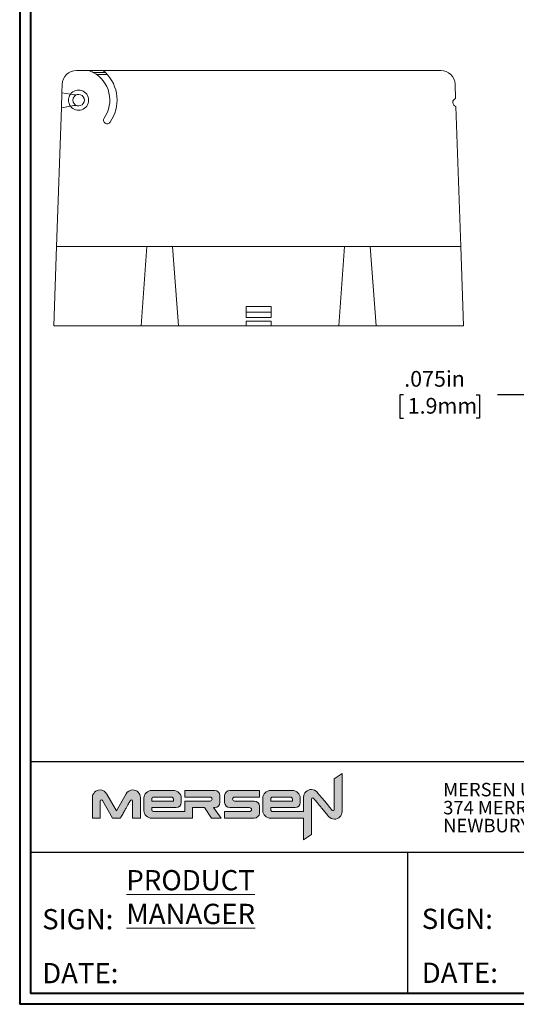
# Model space of a CAD drawing. Units: inches. Extents: x 0.3 to 10.7, y 0.3 to 8.3.
# Drawn here: x 0.3 to 2.6, y 0.3 to 4.9 of the extents above; entities that cross this region are included whole.
import ezdxf

# ---------------------------------------------------------------- set-up
doc = ezdxf.new("R2010")
doc.units = ezdxf.units.IN
doc.header["$MEASUREMENT"] = 0
doc.layers.add('DATA', color=7, linetype='Continuous')
doc.layers.add('DETAIL', color=7, linetype='Continuous')
doc.styles.add('SLDTEXTSTYLE0', font='TXT', dxfattribs={"width": 0.605})
doc.styles.add('SLDTEXTSTYLE3', font='TXT', dxfattribs={"width": 0.468875})
doc.styles.add('SLDTEXTSTYLE4', font='TXT', dxfattribs={"width": 0.424439})
doc.styles.add('SLDTEXTSTYLE5', font='TXT', dxfattribs={"width": 0.596485})
doc.dimstyles.new('SLDDIMSTYLE0', dxfattribs={"dimtxt": 0.07078, "dimasz": 0.094, "dimexe": 0, "dimexo": 0.0625, "dimgap": 0.017695, "dimtad": 0, "dimtih": 1, "dimtoh": 1, "dimdec": 3, "dimlfac": 3, "dimrnd": 1e-09, "dimzin": 12, "dimdsep": 46, "dimtxsty": 'SLDTEXTSTYLE0', "dimsah": 1, "dimcen": 0.09, "dimadec": 0, "dimazin": 3, "dimtfac": 1, "dimtmove": 0, "dimatfit": 0, "dimfxl": 1, "dimfrac": 2, "dimtolj": 1, "dimtzin": 12, "dimarcsym": 0})

# ---------------------------------------------------------------- blocks, each defined once
blk = doc.blocks.new('Mersen-Logo')
at = {"linetype": 'Continuous'}
h = blk.add_hatch(color=7, dxfattribs=at)
edge = h.paths.add_edge_path(flags=0)
edge.add_spline(control_points=[(-0.0358, -0.1237), (-0.016, -0.1237), (0, -0.1076), (0, -0.0879)], knot_values=[30, 30, 30, 30, 31, 31, 31, 31], weights=[1, 1, 1, 1], degree=3, periodic=0)
edge.add_line((0, -0.0879), (0, 0.0879))
edge.add_line((0, 0.0879), (-0.0368, 0.064))
edge.add_line((-0.0368, 0.064), (-0.0368, -0.0789))
edge.add_spline(control_points=[(-0.0368, -0.0789), (-0.0368, -0.0819), (-0.0392, -0.0843), (-0.0422, -0.0843)], knot_values=[1, 1, 1, 1, 2, 2, 2, 2], weights=[1, 1, 1, 1], degree=3, periodic=0)
edge.add_spline(control_points=[(-0.0422, -0.0843), (-0.0437, -0.0843), (-0.045, -0.0837), (-0.046, -0.0828)], knot_values=[2, 2, 2, 2, 3, 3, 3, 3], weights=[1, 1, 1, 1], degree=3, periodic=0)
edge.add_spline(control_points=[(-0.046, -0.0828), (-0.0463, -0.0825), (-0.1151, 0.001), (-0.1153, 0.0012)], knot_values=[3, 3, 3, 3, 4, 4, 4, 4], weights=[1, 1, 1, 1], degree=3, periodic=0)
edge.add_spline(control_points=[(-0.1153, 0.0012), (-0.1218, 0.0089), (-0.1316, 0.0138), (-0.1426, 0.0138)], knot_values=[4, 4, 4, 4, 5, 5, 5, 5], weights=[1, 1, 1, 1], degree=3, periodic=0)
edge.add_spline(control_points=[(-0.1426, 0.0138), (-0.1623, 0.0138), (-0.1783, -0.0022), (-0.1783, -0.0219)], knot_values=[5, 5, 5, 5, 6, 6, 6, 6], weights=[1, 1, 1, 1], degree=3, periodic=0)
edge.add_line((-0.1783, -0.0219), (-0.1783, -0.0884))
edge.add_line((-0.1783, -0.0884), (-0.3218, -0.0884))
edge.add_spline(control_points=[(-0.3218, -0.0884), (-0.3268, -0.0884), (-0.3309, -0.0843), (-0.3309, -0.0793)], knot_values=[8, 8, 8, 8, 9, 9, 9, 9], weights=[1, 1, 1, 1], degree=3, periodic=0)
edge.add_line((-0.3309, -0.0793), (-0.3309, -0.0703))
edge.add_line((-0.3309, -0.0703), (-0.2179, -0.0703))
edge.add_spline(control_points=[(-0.2179, -0.0703), (-0.2046, -0.0703), (-0.1939, -0.0595), (-0.1939, -0.0463)], knot_values=[11, 11, 11, 11, 12, 12, 12, 12], weights=[1, 1, 1, 1], degree=3, periodic=0)
edge.add_line((-0.1939, -0.0463), (-0.1939, -0.0255))
edge.add_spline(control_points=[(-0.1939, -0.0255), (-0.1939, -0.0063), (-0.2104, 0.0093), (-0.2308, 0.0093)], knot_values=[13, 13, 13, 13, 14, 14, 14, 14], weights=[1, 1, 1, 1], degree=3, periodic=0)
edge.add_line((-0.2308, 0.0093), (-0.3307, 0.0093))
edge.add_line((-0.3307, 0.0093), (-0.3307, 0.0093))
edge.add_spline(control_points=[(-0.3307, 0.0093), (-0.3511, 0.0093), (-0.3677, -0.0063), (-0.3677, -0.0255)], knot_values=[17, 17, 17, 17, 18, 18, 18, 18], weights=[1, 1, 1, 1], degree=3, periodic=0)
edge.add_line((-0.3677, -0.0255), (-0.3677, -0.0256))
edge.add_line((-0.3677, -0.0256), (-0.3677, -0.0843))
edge.add_line((-0.3677, -0.0843), (-0.3677, -0.0843))
edge.add_spline(control_points=[(-0.3677, -0.0843), (-0.3677, -0.1035), (-0.3511, -0.1191), (-0.3307, -0.1191)], knot_values=[21, 21, 21, 21, 22, 22, 22, 22], weights=[1, 1, 1, 1], degree=3, periodic=0)
edge.add_line((-0.3307, -0.1191), (-0.1783, -0.1191))
edge.add_line((-0.1783, -0.1191), (-0.1783, -0.2189))
edge.add_line((-0.1783, -0.2189), (-0.1415, -0.195))
edge.add_line((-0.1415, -0.195), (-0.1415, -0.0309))
edge.add_spline(control_points=[(-0.1415, -0.0309), (-0.1415, -0.0279), (-0.1391, -0.0255), (-0.1361, -0.0255)], knot_values=[26, 26, 26, 26, 27, 27, 27, 27], weights=[1, 1, 1, 1], degree=3, periodic=0)
edge.add_spline(control_points=[(-0.1361, -0.0255), (-0.1345, -0.0255), (-0.1331, -0.0261), (-0.1321, -0.0272)], knot_values=[27, 27, 27, 27, 28, 28, 28, 28], weights=[1, 1, 1, 1], degree=3, periodic=0)
edge.add_spline(control_points=[(-0.1321, -0.0272), (-0.1319, -0.0274), (-0.0632, -0.1108)], knot_values=[28, 28, 28, 29, 29, 29], weights=[1, 1, 1], degree=2, periodic=0)
edge.add_spline(control_points=[(-0.0632, -0.1108), (-0.0566, -0.1187), (-0.0468, -0.1237), (-0.0358, -0.1237)], knot_values=[29, 29, 29, 29, 30, 30, 30, 30], weights=[1, 1, 1, 1], degree=3, periodic=0)
edge = h.paths.add_edge_path(flags=0)
edge.add_line((-0.3218, -0.0214), (-0.2397, -0.0214))
edge.add_spline(control_points=[(-0.2397, -0.0214), (-0.2347, -0.0215), (-0.2307, -0.0255), (-0.2307, -0.0305)], knot_values=[2, 2, 2, 2, 3, 3, 3, 3], weights=[1, 1, 1, 1], degree=3, periodic=0)
edge.add_line((-0.2307, -0.0305), (-0.2307, -0.0396))
edge.add_line((-0.2307, -0.0396), (-0.3309, -0.0396))
edge.add_line((-0.3309, -0.0396), (-0.3309, -0.0305))
edge.add_spline(control_points=[(-0.3309, -0.0305), (-0.3309, -0.0255), (-0.3268, -0.0215), (-0.3218, -0.0214)], knot_values=[0, 0, 0, 0, 1, 1, 1, 1], weights=[1, 1, 1, 1], degree=3, periodic=0)
h = blk.add_hatch(color=7, dxfattribs=at)
edge = h.paths.add_edge_path(flags=0)
edge.add_line((-0.9717, -0.1189), (-0.9349, -0.1189))
edge.add_line((-0.9349, -0.1189), (-0.9349, -0.0239))
edge.add_spline(control_points=[(-0.9349, -0.0239), (-0.9349, -0.0042), (-0.9509, 0.0118), (-0.9706, 0.0118)], knot_values=[18, 18, 18, 18, 19, 19, 19, 19], weights=[1, 1, 1, 1], degree=3, periodic=0)
edge.add_spline(control_points=[(-0.9706, 0.0118), (-0.9841, 0.0118), (-0.9958, 0.0044), (-1.0019, -0.0066)], knot_values=[0, 0, 0, 0, 1, 1, 1, 1], weights=[1, 1, 1, 1], degree=3, periodic=0)
edge.add_line((-1.0019, -0.0066), (-1.0465, -0.0854))
edge.add_line((-1.0465, -0.0854), (-1.091, -0.0071))
edge.add_spline(control_points=[(-1.091, -0.0071), (-1.0971, 0.0039), (-1.1088, 0.0118), (-1.1223, 0.0118)], knot_values=[3, 3, 3, 3, 4, 4, 4, 4], weights=[1, 1, 1, 1], degree=3, periodic=0)
edge.add_spline(control_points=[(-1.1223, 0.0118), (-1.142, 0.0118), (-1.158, -0.0042), (-1.158, -0.0239)], knot_values=[4, 4, 4, 4, 5, 5, 5, 5], weights=[1, 1, 1, 1], degree=3, periodic=0)
edge.add_line((-1.158, -0.0239), (-1.158, -0.1189))
edge.add_line((-1.158, -0.1189), (-1.1212, -0.1189))
edge.add_line((-1.1212, -0.1189), (-1.1212, -0.0399))
edge.add_spline(control_points=[(-1.1212, -0.0399), (-1.1212, -0.0369), (-1.1188, -0.0345), (-1.1158, -0.0345)], knot_values=[8, 8, 8, 8, 9, 9, 9, 9], weights=[1, 1, 1, 1], degree=3, periodic=0)
edge.add_spline(control_points=[(-1.1158, -0.0345), (-1.1137, -0.0345), (-1.1119, -0.0357), (-1.111, -0.0374)], knot_values=[9, 9, 9, 9, 10, 10, 10, 10], weights=[1, 1, 1, 1], degree=3, periodic=0)
edge.add_line((-1.111, -0.0374), (-1.0649, -0.1189))
edge.add_line((-1.0649, -0.1189), (-1.0281, -0.1189))
edge.add_spline(control_points=[(-1.0281, -0.1189), (-0.9818, -0.0371), (-0.9816, -0.0368)], knot_values=[12, 12, 12, 13, 13, 13], weights=[1, 1, 1], degree=2, periodic=0)
edge.add_spline(control_points=[(-0.9816, -0.0368), (-0.9806, -0.0354), (-0.979, -0.0345), (-0.9771, -0.0345)], knot_values=[13, 13, 13, 13, 14, 14, 14, 14], weights=[1, 1, 1, 1], degree=3, periodic=0)
edge.add_spline(control_points=[(-0.9771, -0.0345), (-0.9741, -0.0345), (-0.9717, -0.0369), (-0.9717, -0.0399)], knot_values=[14, 14, 14, 14, 15, 15, 15, 15], weights=[1, 1, 1, 1], degree=3, periodic=0)
edge.add_line((-0.9717, -0.0399), (-0.9717, -0.1189))
h = blk.add_hatch(color=7, dxfattribs=at)
edge = h.paths.add_edge_path(flags=0)
edge.add_spline(control_points=[(-0.6032, -0.0305), (-0.6032, -0.0355), (-0.6073, -0.0396), (-0.6123, -0.0396)], knot_values=[8, 8, 8, 8, 9, 9, 9, 9], weights=[1, 1, 1, 1], degree=3, periodic=0)
edge.add_line((-0.6123, -0.0396), (-0.7299, -0.0396))
edge.add_line((-0.7299, -0.0396), (-0.7299, -0.0884))
edge.add_line((-0.7299, -0.0884), (-0.8734, -0.0884))
edge.add_spline(control_points=[(-0.8734, -0.0884), (-0.8784, -0.0884), (-0.8825, -0.0843), (-0.8825, -0.0793)], knot_values=[12, 12, 12, 12, 13, 13, 13, 13], weights=[1, 1, 1, 1], degree=3, periodic=0)
edge.add_line((-0.8825, -0.0793), (-0.8825, -0.0703))
edge.add_line((-0.8825, -0.0703), (-0.7695, -0.0703))
edge.add_spline(control_points=[(-0.7695, -0.0703), (-0.7563, -0.0703), (-0.7455, -0.0595), (-0.7455, -0.0463)], knot_values=[15, 15, 15, 15, 16, 16, 16, 16], weights=[1, 1, 1, 1], degree=3, periodic=0)
edge.add_line((-0.7455, -0.0463), (-0.7455, -0.0255))
edge.add_spline(control_points=[(-0.7455, -0.0255), (-0.7455, -0.0063), (-0.7621, 0.0093), (-0.7824, 0.0093)], knot_values=[17, 17, 17, 17, 18, 18, 18, 18], weights=[1, 1, 1, 1], degree=3, periodic=0)
edge.add_line((-0.7824, 0.0093), (-0.7825, 0.0093))
edge.add_line((-0.7825, 0.0093), (-0.8824, 0.0093))
edge.add_line((-0.8824, 0.0093), (-0.8824, 0.0093))
edge.add_spline(control_points=[(-0.8824, 0.0093), (-0.9028, 0.0093), (-0.9193, -0.0063), (-0.9193, -0.0255)], knot_values=[21, 21, 21, 21, 22, 22, 22, 22], weights=[1, 1, 1, 1], degree=3, periodic=0)
edge.add_line((-0.9193, -0.0255), (-0.9193, -0.0256))
edge.add_line((-0.9193, -0.0256), (-0.9193, -0.0843))
edge.add_line((-0.9193, -0.0843), (-0.9193, -0.0843))
edge.add_spline(control_points=[(-0.9193, -0.0843), (-0.9193, -0.1035), (-0.9028, -0.1191), (-0.8824, -0.1191)], knot_values=[25, 25, 25, 25, 26, 26, 26, 26], weights=[1, 1, 1, 1], degree=3, periodic=0)
edge.add_line((-0.8824, -0.1191), (-0.7299, -0.1191))
edge.add_line((-0.7299, -0.1191), (-0.6931, -0.1191))
edge.add_line((-0.6931, -0.1191), (-0.6931, -0.0703))
edge.add_line((-0.6931, -0.0703), (-0.6373, -0.0703))
edge.add_line((-0.6373, -0.0703), (-0.6055, -0.1191))
edge.add_line((-0.6055, -0.1191), (-0.5604, -0.1191))
edge.add_line((-0.5604, -0.1191), (-0.5964, -0.0703))
edge.add_line((-0.5964, -0.0703), (-0.5904, -0.0703))
edge.add_spline(control_points=[(-0.5904, -0.0703), (-0.5772, -0.0703), (-0.5664, -0.0595), (-0.5664, -0.0463)], knot_values=[0, 0, 0, 0, 1, 1, 1, 1], weights=[1, 1, 1, 1], degree=3, periodic=0)
edge.add_line((-0.5664, -0.0463), (-0.5664, -0.0147))
edge.add_spline(control_points=[(-0.5664, -0.0147), (-0.5664, -0.0015), (-0.5772, 0.0093), (-0.5904, 0.0093)], knot_values=[2, 2, 2, 2, 3, 3, 3, 3], weights=[1, 1, 1, 1], degree=3, periodic=0)
edge.add_line((-0.5904, 0.0093), (-0.7299, 0.0093))
edge.add_line((-0.7299, 0.0093), (-0.7299, 0.0091))
edge.add_line((-0.7299, 0.0091), (-0.7299, -0.0214))
edge.add_line((-0.7299, -0.0214), (-0.6123, -0.0214))
edge.add_spline(control_points=[(-0.6123, -0.0214), (-0.6073, -0.0214), (-0.6032, -0.0255), (-0.6032, -0.0305)], knot_values=[7, 7, 7, 7, 8, 8, 8, 8], weights=[1, 1, 1, 1], degree=3, periodic=0)
edge = h.paths.add_edge_path(flags=0)
edge.add_line((-0.8735, -0.0214), (-0.7914, -0.0214))
edge.add_spline(control_points=[(-0.7914, -0.0214), (-0.7864, -0.0215), (-0.7823, -0.0255), (-0.7823, -0.0305)], knot_values=[2, 2, 2, 2, 3, 3, 3, 3], weights=[1, 1, 1, 1], degree=3, periodic=0)
edge.add_line((-0.7823, -0.0305), (-0.7823, -0.0396))
edge.add_line((-0.7823, -0.0396), (-0.8825, -0.0396))
edge.add_line((-0.8825, -0.0396), (-0.8825, -0.0305))
edge.add_spline(control_points=[(-0.8825, -0.0305), (-0.8825, -0.0255), (-0.8785, -0.0215), (-0.8735, -0.0214)], knot_values=[0, 0, 0, 0, 1, 1, 1, 1], weights=[1, 1, 1, 1], degree=3, periodic=0)
h = blk.add_hatch(color=7, dxfattribs=at)
edge = h.paths.add_edge_path(flags=0)
edge.add_spline(control_points=[(-0.4291, -0.0703), (-0.4241, -0.0703), (-0.4201, -0.0743), (-0.4201, -0.0793)], knot_values=[3, 3, 3, 3, 4, 4, 4, 4], weights=[1, 1, 1, 1], degree=3, periodic=0)
edge.add_spline(control_points=[(-0.4201, -0.0793), (-0.4201, -0.0843), (-0.4241, -0.0884), (-0.4291, -0.0884)], knot_values=[4, 4, 4, 4, 5, 5, 5, 5], weights=[1, 1, 1, 1], degree=3, periodic=0)
edge.add_line((-0.4291, -0.0884), (-0.5448, -0.0884))
edge.add_line((-0.5448, -0.0884), (-0.5448, -0.1191))
edge.add_line((-0.5448, -0.1191), (-0.4073, -0.1191))
edge.add_spline(control_points=[(-0.4073, -0.1191), (-0.394, -0.1191), (-0.3832, -0.1083), (-0.3832, -0.0951)], knot_values=[8, 8, 8, 8, 9, 9, 9, 9], weights=[1, 1, 1, 1], degree=3, periodic=0)
edge.add_line((-0.3832, -0.0951), (-0.3832, -0.0635))
edge.add_spline(control_points=[(-0.3832, -0.0635), (-0.3832, -0.0503), (-0.3939, -0.0396), (-0.4071, -0.0396)], knot_values=[10, 10, 10, 10, 11, 11, 11, 11], weights=[1, 1, 1, 1], degree=3, periodic=0)
edge.add_line((-0.4071, -0.0396), (-0.4989, -0.0396))
edge.add_spline(control_points=[(-0.4989, -0.0396), (-0.5039, -0.0396), (-0.508, -0.0355), (-0.508, -0.0305)], knot_values=[12, 12, 12, 12, 13, 13, 13, 13], weights=[1, 1, 1, 1], degree=3, periodic=0)
edge.add_spline(control_points=[(-0.508, -0.0305), (-0.508, -0.0255), (-0.5039, -0.0214), (-0.4989, -0.0214)], knot_values=[13, 13, 13, 13, 14, 14, 14, 14], weights=[1, 1, 1, 1], degree=3, periodic=0)
edge.add_line((-0.4989, -0.0214), (-0.3832, -0.0214))
edge.add_line((-0.3832, -0.0214), (-0.3832, 0.0093))
edge.add_line((-0.3832, 0.0093), (-0.5208, 0.0093))
edge.add_spline(control_points=[(-0.5208, 0.0093), (-0.534, 0.0093), (-0.5448, -0.0015), (-0.5448, -0.0147)], knot_values=[17, 17, 17, 17, 18, 18, 18, 18], weights=[1, 1, 1, 1], degree=3, periodic=0)
edge.add_line((-0.5448, -0.0147), (-0.5448, -0.0463))
edge.add_spline(control_points=[(-0.5448, -0.0463), (-0.5448, -0.0595), (-0.534, -0.0703), (-0.5208, -0.0703)], knot_values=[1, 1, 1, 1, 2, 2, 2, 2], weights=[1, 1, 1, 1], degree=3, periodic=0)
edge.add_line((-0.5208, -0.0703), (-0.4291, -0.0703))
at = {"color": 7, "linetype": 'Continuous', "lineweight": 0}
for p, q in [((0, 0.0879), (-0.0368, 0.064)), ((-0.0368, 0.064), (-0.0368, -0.0789)), ((0, -0.0879), (0, 0.0879)), ((-0.7825, 0.0093), (-0.8824, 0.0093)), ((-0.8824, 0.0093), (-0.8824, 0.0093)), ((-0.7824, 0.0093), (-0.7825, 0.0093)), ((-0.5904, 0.0093), (-0.7299, 0.0093)), ((-0.7299, 0.0093), (-0.7299, 0.0091)), ((-0.7299, 0.0091), (-0.7299, -0.0214)), ((-0.3832, 0.0093), (-0.5208, 0.0093)), ((-0.3832, -0.0214), (-0.3832, 0.0093)), ((-0.2308, 0.0093), (-0.3307, 0.0093)), ((-0.3307, 0.0093), (-0.3307, 0.0093)), ((-1.158, -0.0239), (-1.158, -0.1189)), ((-1.1212, -0.1189), (-1.1212, -0.0399)), ((-1.111, -0.0374), (-1.0649, -0.1189)), ((-1.0465, -0.0854), (-1.091, -0.0071)), ((-1.0019, -0.0066), (-1.0465, -0.0854)), ((-0.9717, -0.0399), (-0.9717, -0.1189)), ((-0.9349, -0.1189), (-0.9349, -0.0239)), ((-0.9193, -0.0255), (-0.9193, -0.0256)), ((-0.9193, -0.0256), (-0.9193, -0.0843)), ((-0.8825, -0.0396), (-0.8825, -0.0305)), ((-0.7823, -0.0396), (-0.8825, -0.0396)), ((-0.8735, -0.0214), (-0.7914, -0.0214)), ((-0.7823, -0.0305), (-0.7823, -0.0396)), ((-0.7455, -0.0463), (-0.7455, -0.0255)), ((-0.7299, -0.0214), (-0.6123, -0.0214)), ((-0.6123, -0.0396), (-0.7299, -0.0396)), ((-0.7299, -0.0396), (-0.7299, -0.0884)), ((-0.5664, -0.0463), (-0.5664, -0.0147)), ((-0.5448, -0.0147), (-0.5448, -0.0463)), ((-0.4989, -0.0214), (-0.3832, -0.0214)), ((-0.4071, -0.0396), (-0.4989, -0.0396)), ((-0.3677, -0.0255), (-0.3677, -0.0256)), ((-0.3677, -0.0256), (-0.3677, -0.0843)), ((-0.3309, -0.0396), (-0.3309, -0.0305)), ((-0.2307, -0.0396), (-0.3309, -0.0396)), ((-0.3218, -0.0214), (-0.2397, -0.0214)), ((-0.2307, -0.0305), (-0.2307, -0.0396)), ((-0.1939, -0.0463), (-0.1939, -0.0255)), ((-0.1783, -0.0219), (-0.1783, -0.0884)), ((-0.1415, -0.195), (-0.1415, -0.0309)), ((-0.9193, -0.0843), (-0.9193, -0.0843)), ((-0.8825, -0.0793), (-0.8825, -0.0703)), ((-0.8825, -0.0703), (-0.7695, -0.0703)), ((-0.7299, -0.0884), (-0.8734, -0.0884)), ((-0.6931, -0.1191), (-0.6931, -0.0703)), ((-0.6931, -0.0703), (-0.6373, -0.0703)), ((-0.6373, -0.0703), (-0.6055, -0.1191)), ((-0.5604, -0.1191), (-0.5964, -0.0703)), ((-0.5964, -0.0703), (-0.5904, -0.0703)), ((-0.4291, -0.0884), (-0.5448, -0.0884)), ((-0.5448, -0.0884), (-0.5448, -0.1191)), ((-0.5208, -0.0703), (-0.4291, -0.0703)), ((-0.3832, -0.0951), (-0.3832, -0.0635)), ((-0.3677, -0.0843), (-0.3677, -0.0843)), ((-0.3309, -0.0793), (-0.3309, -0.0703)), ((-0.3309, -0.0703), (-0.2179, -0.0703)), ((-0.1783, -0.0884), (-0.3218, -0.0884)), ((-1.158, -0.1189), (-1.1212, -0.1189)), ((-1.0649, -0.1189), (-1.0281, -0.1189)), ((-0.9717, -0.1189), (-0.9349, -0.1189)), ((-0.8824, -0.1191), (-0.7299, -0.1191)), ((-0.7299, -0.1191), (-0.6931, -0.1191)), ((-0.6055, -0.1191), (-0.5604, -0.1191)), ((-0.5448, -0.1191), (-0.4073, -0.1191)), ((-0.3307, -0.1191), (-0.1783, -0.1191)), ((-0.1783, -0.1191), (-0.1783, -0.2189)), ((-0.1783, -0.2189), (-0.1415, -0.195))]:
    blk.add_line(p, q, dxfattribs=at)
at = {"color": 8, "linetype": 'Continuous', "lineweight": 0}
for points, degree in [([(-1.1223, 0.0118), (-1.142, 0.0118), (-1.158, -0.0042), (-1.158, -0.0239)], 3), ([(-1.091, -0.0071), (-1.0971, 0.0039), (-1.1088, 0.0118), (-1.1223, 0.0118)], 3), ([(-0.9706, 0.0118), (-0.9841, 0.0118), (-0.9958, 0.0044), (-1.0019, -0.0066)], 3), ([(-0.9349, -0.0239), (-0.9349, -0.0042), (-0.9509, 0.0118), (-0.9706, 0.0118)], 3), ([(-0.8824, 0.0093), (-0.9028, 0.0093), (-0.9193, -0.0063), (-0.9193, -0.0255)], 3), ([(-0.7455, -0.0255), (-0.7455, -0.0063), (-0.7621, 0.0093), (-0.7824, 0.0093)], 3), ([(-0.5664, -0.0147), (-0.5664, -0.0015), (-0.5772, 0.0093), (-0.5904, 0.0093)], 3), ([(-0.5208, 0.0093), (-0.534, 0.0093), (-0.5448, -0.0015), (-0.5448, -0.0147)], 3), ([(-0.3307, 0.0093), (-0.3511, 0.0093), (-0.3677, -0.0063), (-0.3677, -0.0255)], 3), ([(-0.1939, -0.0255), (-0.1939, -0.0063), (-0.2104, 0.0093), (-0.2308, 0.0093)], 3), ([(-0.1426, 0.0138), (-0.1623, 0.0138), (-0.1783, -0.0022), (-0.1783, -0.0219)], 3), ([(-0.1153, 0.0012), (-0.1218, 0.0089), (-0.1316, 0.0138), (-0.1426, 0.0138)], 3), ([(-0.046, -0.0828), (-0.0463, -0.0825), (-0.1151, 0.001), (-0.1153, 0.0012)], 3), ([(-1.1212, -0.0399), (-1.1212, -0.0369), (-1.1188, -0.0345), (-1.1158, -0.0345)], 3), ([(-1.1158, -0.0345), (-1.1137, -0.0345), (-1.1119, -0.0357), (-1.111, -0.0374)], 3), ([(-1.0281, -0.1189), (-0.9818, -0.0371), (-0.9816, -0.0368)], 2), ([(-0.9816, -0.0368), (-0.9806, -0.0354), (-0.979, -0.0345), (-0.9771, -0.0345)], 3), ([(-0.9771, -0.0345), (-0.9741, -0.0345), (-0.9717, -0.0369), (-0.9717, -0.0399)], 3), ([(-0.8825, -0.0305), (-0.8825, -0.0255), (-0.8785, -0.0215), (-0.8735, -0.0214)], 3), ([(-0.7914, -0.0214), (-0.7864, -0.0215), (-0.7823, -0.0255), (-0.7823, -0.0305)], 3), ([(-0.6123, -0.0214), (-0.6073, -0.0214), (-0.6032, -0.0255), (-0.6032, -0.0305)], 3), ([(-0.6032, -0.0305), (-0.6032, -0.0355), (-0.6073, -0.0396), (-0.6123, -0.0396)], 3), ([(-0.508, -0.0305), (-0.508, -0.0255), (-0.5039, -0.0214), (-0.4989, -0.0214)], 3), ([(-0.4989, -0.0396), (-0.5039, -0.0396), (-0.508, -0.0355), (-0.508, -0.0305)], 3), ([(-0.3832, -0.0635), (-0.3832, -0.0503), (-0.3939, -0.0396), (-0.4071, -0.0396)], 3), ([(-0.3309, -0.0305), (-0.3309, -0.0255), (-0.3268, -0.0215), (-0.3218, -0.0214)], 3), ([(-0.2397, -0.0214), (-0.2347, -0.0215), (-0.2307, -0.0255), (-0.2307, -0.0305)], 3), ([(-0.1415, -0.0309), (-0.1415, -0.0279), (-0.1391, -0.0255), (-0.1361, -0.0255)], 3), ([(-0.1361, -0.0255), (-0.1345, -0.0255), (-0.1331, -0.0261), (-0.1321, -0.0272)], 3), ([(-0.1321, -0.0272), (-0.1319, -0.0274), (-0.0632, -0.1108)], 2), ([(-0.9193, -0.0843), (-0.9193, -0.1035), (-0.9028, -0.1191), (-0.8824, -0.1191)], 3), ([(-0.8734, -0.0884), (-0.8784, -0.0884), (-0.8825, -0.0843), (-0.8825, -0.0793)], 3), ([(-0.7695, -0.0703), (-0.7563, -0.0703), (-0.7455, -0.0595), (-0.7455, -0.0463)], 3), ([(-0.5904, -0.0703), (-0.5772, -0.0703), (-0.5664, -0.0595), (-0.5664, -0.0463)], 3), ([(-0.5448, -0.0463), (-0.5448, -0.0595), (-0.534, -0.0703), (-0.5208, -0.0703)], 3), ([(-0.4291, -0.0703), (-0.4241, -0.0703), (-0.4201, -0.0743), (-0.4201, -0.0793)], 3), ([(-0.4201, -0.0793), (-0.4201, -0.0843), (-0.4241, -0.0884), (-0.4291, -0.0884)], 3), ([(-0.3677, -0.0843), (-0.3677, -0.1035), (-0.3511, -0.1191), (-0.3307, -0.1191)], 3), ([(-0.3218, -0.0884), (-0.3268, -0.0884), (-0.3309, -0.0843), (-0.3309, -0.0793)], 3), ([(-0.2179, -0.0703), (-0.2046, -0.0703), (-0.1939, -0.0595), (-0.1939, -0.0463)], 3), ([(-0.0422, -0.0843), (-0.0437, -0.0843), (-0.045, -0.0837), (-0.046, -0.0828)], 3), ([(-0.0368, -0.0789), (-0.0368, -0.0819), (-0.0392, -0.0843), (-0.0422, -0.0843)], 3), ([(-0.0358, -0.1237), (-0.016, -0.1237), (0, -0.1076), (0, -0.0879)], 3), ([(-0.4073, -0.1191), (-0.394, -0.1191), (-0.3832, -0.1083), (-0.3832, -0.0951)], 3), ([(-0.0632, -0.1108), (-0.0566, -0.1187), (-0.0468, -0.1237), (-0.0358, -0.1237)], 3)]:
    blk.add_open_spline(points, degree=degree, dxfattribs=at)
blk = doc.blocks.new('SW_NOTE_2')
at = {"color": 0, "linetype": 'Continuous', "lineweight": 0, "char_height": 0.09375, "attachment_point": 1, "style": 'SLDTEXTSTYLE3'}
for s, insert in [('SIGN:', (0, 0.1209)), ('DATE:', (0, -0.1291))]:
    blk.add_mtext(s, dxfattribs=dict(at, insert=insert))
blk = doc.blocks.new('SW_NOTE_3')
at = {"color": 0, "linetype": 'Continuous', "lineweight": 0, "char_height": 0.09375, "attachment_point": 1, "style": 'SLDTEXTSTYLE3'}
for s, insert in [('SIGN:', (0, 0.1209)), ('DATE:', (0, -0.1291))]:
    blk.add_mtext(s, dxfattribs=dict(at, insert=insert))
blk = doc.blocks.new('SW_NOTE_4')
at = {"color": 0, "linetype": 'Continuous', "lineweight": 0, "char_height": 0.0625, "attachment_point": 1, "style": 'SLDTEXTSTYLE5'}
for s, insert in [('MERSEN USA NEWBURYPORT-MA, LLC', (0, 0.0806)), ('374 MERRIMAC STREET', (0, -0.0028)), ('NEWBURYPORT,MA 01950', (0, -0.0861))]:
    blk.add_mtext(s, dxfattribs=dict(at, insert=insert))
blk = doc.blocks.new('_D')
at = {"layer": 'DETAIL'}
for p, q in [((2.7826, 3.4145), (2.7826, 3.0298)), ((2.8076, 3.4145), (2.8076, 3.0298)), ((2.1088, 3.1548), (2.0926, 3.1548)), ((2.0926, 3.1548), (2.0926, 3.0461)), ((2.4464, 3.1548), (2.4626, 3.1548)), ((2.4626, 3.1548), (2.4626, 3.0461)), ((2.7826, 3.1548), (2.5449, 3.1548)), ((2.8076, 3.1548), (3.0076, 3.1548)), ((2.0926, 3.0461), (2.1088, 3.0461)), ((2.4626, 3.0461), (2.4464, 3.0461))]:
    blk.add_line(p, q, dxfattribs=at)
for points in [[(2.7826, 3.1548), (2.6886, 3.1748), (2.6886, 3.1348)], [(2.8076, 3.1548), (2.9016, 3.1348), (2.9016, 3.1748)]]:
    blk.add_solid(points, dxfattribs=at)
at = {"layer": 'DETAIL', "char_height": 0.07292, "attachment_point": 1, "style": 'SLDTEXTSTYLE0'}
for s, insert in [('.075in', (2.1128, 3.265, 0.0013)), ('1.9mm', (2.129, 3.1401, 0.0013))]:
    blk.add_mtext(s, dxfattribs=dict(at, insert=insert))

msp = doc.modelspace()

# ---------------------------------------------------------------- linework, layer by layer
at = {"color": 7, "linetype": 'Continuous', "lineweight": 40}
for p, q in [((0.32993, 8.12957), (0.32993, 0.32957)), ((0.37993, 8.07957), (0.37993, 0.37957)), ((10.57993, 0.37957), (0.37993, 0.37957)), ((10.62993, 0.32957), (0.32993, 0.32957))]:
    msp.add_line(p, q, dxfattribs=at)
at = {"color": 7, "linetype": 'Continuous', "lineweight": 15}
for p, q in [((0.64836, 4.65782), (0.59357, 4.65782)), ((0.71633, 4.65782), (0.64836, 4.65782)), ((2.2822, 4.65782), (0.71633, 4.65782)), ((0.67096, 4.64819), (0.72711, 4.64819)), ((0.68663, 4.63857), (0.73633, 4.63857)), ((0.52694, 4.59348), (0.52559, 4.55479)), ((2.34883, 4.59348), (2.35114, 4.5273)), ((0.52563, 4.55479), (0.52319, 4.48494)), ((0.52559, 4.55479), (0.56548, 4.54776)), ((0.58104, 4.54502), (0.56548, 4.54776)), ((0.52315, 4.48493), (0.50067, 3.84115)), ((0.56548, 4.4924), (0.52315, 4.48493)), ((0.56548, 4.4924), (0.58104, 4.49514)), ((2.3524, 4.49132), (2.3751, 3.84115)), ((0.50067, 3.84115), (0.48786, 3.47448)), ((0.92006, 3.84115), (0.50067, 3.84115)), ((0.92006, 3.84115), (0.89288, 3.47448)), ((1.03904, 3.84115), (0.92006, 3.84115)), ((1.83673, 3.84115), (1.03904, 3.84115)), ((1.03904, 3.84115), (1.06622, 3.47448)), ((1.83673, 3.84115), (1.80955, 3.47448)), ((1.95571, 3.84115), (1.83673, 3.84115)), ((2.3751, 3.84115), (1.95571, 3.84115)), ((1.95571, 3.84115), (1.98288, 3.47448)), ((2.3751, 3.84115), (2.3879, 3.47448)), ((1.37955, 3.5638), (1.49622, 3.5638)), ((1.37955, 3.5638), (1.37955, 3.51282)), ((1.49622, 3.5638), (1.49622, 3.51282)), ((1.37955, 3.53782), (1.49622, 3.53782)), ((0.89288, 3.47448), (0.48786, 3.47448)), ((0.89288, 3.47448), (1.06622, 3.47448)), ((1.37955, 3.47448), (1.06622, 3.47448)), ((1.37955, 3.51282), (1.49622, 3.51282)), ((1.37955, 3.49615), (1.49622, 3.49615)), ((1.37955, 3.49615), (1.37955, 3.47448)), ((1.37955, 3.47448), (1.49622, 3.47448)), ((1.49622, 3.49615), (1.49622, 3.47448)), ((1.80955, 3.47448), (1.49622, 3.47448)), ((1.80955, 3.47448), (1.98288, 3.47448)), ((2.3879, 3.47448), (1.98288, 3.47448))]:
    msp.add_line(p, q, dxfattribs=at)
at = {"color": 7, "linetype": 'Continuous', "lineweight": 30}
for p, q in [((10.57993, 1.45389), (0.37993, 1.45389)), ((3.87993, 1.03389), (0.37993, 1.03389)), ((2.12993, 0.37957), (2.12993, 1.03389))]:
    msp.add_line(p, q, dxfattribs=at)
at = {"color": 7, "linetype": 'Continuous', "lineweight": 15}
for centre, radius, start, end in [((0.59357, 4.59115), 0.06667, 90, 178), ((0.60305, 4.52008), 0.145, 62.07463, 71.79205), ((0.60305, 4.52008), 0.17833, 45.92313, 50.56737), ((2.2822, 4.59115), 0.06667, 2, 90), ((0.60305, 4.52008), 0.145, 325, 62.07463), ((0.60305, 4.52008), 0.17833, 325, 45.92313), ((0.60305, 4.52008), 0.04667, 216.38275, 143.61725), ((0.60305, 4.52008), 0.04667, 143.61725, 216.38275), ((0.60305, 4.52008), 0.02667, 105.68729, 254.31271), ((0.58683, 4.57784), 0.03333, 260, 285.68729), ((0.60305, 4.52008), 0.02667, 254.31271, 105.68729), ((2.3567, 4.50948), 0.01867, 107.34378, 256.65622), ((0.58683, 4.46231), 0.03333, 74.31271, 100), ((0.73548, 4.42735), 0.01667, 145, 325)]:
    msp.add_arc(centre, radius, start, end, dxfattribs=at)

# ---------------------------------------------------------------- block references
at = {"color": 7, "linetype": 'Continuous', "lineweight": 0}
for name, p in [('SW_NOTE_4', (2.29356, 1.27531)), ('SW_NOTE_3', (0.43429, 0.65001)), ('SW_NOTE_2', (2.19412, 0.6517))]:
    msp.add_blockref(name, p, dxfattribs=at)
at = {"layer": 'DATA'}
msp.add_blockref('Mersen-Logo', (1.82488, 1.31132), dxfattribs=at)

# ---------------------------------------------------------------- texts
at = {"color": 7, "linetype": 'Continuous', "lineweight": 0, "insert": (0.82459, 0.95173), "char_height": 0.09375, "attachment_point": 1, "style": 'SLDTEXTSTYLE4'}
msp.add_mtext('\\LPRODUCT MANAGER', dxfattribs=at)

# ---------------------------------------------------------------- dimensions: what is measured, and where the dimension line sits
at = {"layer": 'DETAIL'}
dim = msp.add_linear_dim(base=(2.78262, 3.15482), p1=(2.80762, 3.47448), p2=(2.78262, 3.47448), dimstyle='SLDDIMSTYLE0', dxfattribs=at)
dim.commit()
dim.dimension.update_dxf_attribs({"geometry": '_D', "text_midpoint": (2.27758, 3.15482), "dimtype": 160})

doc.saveas('drawing.dxf')
